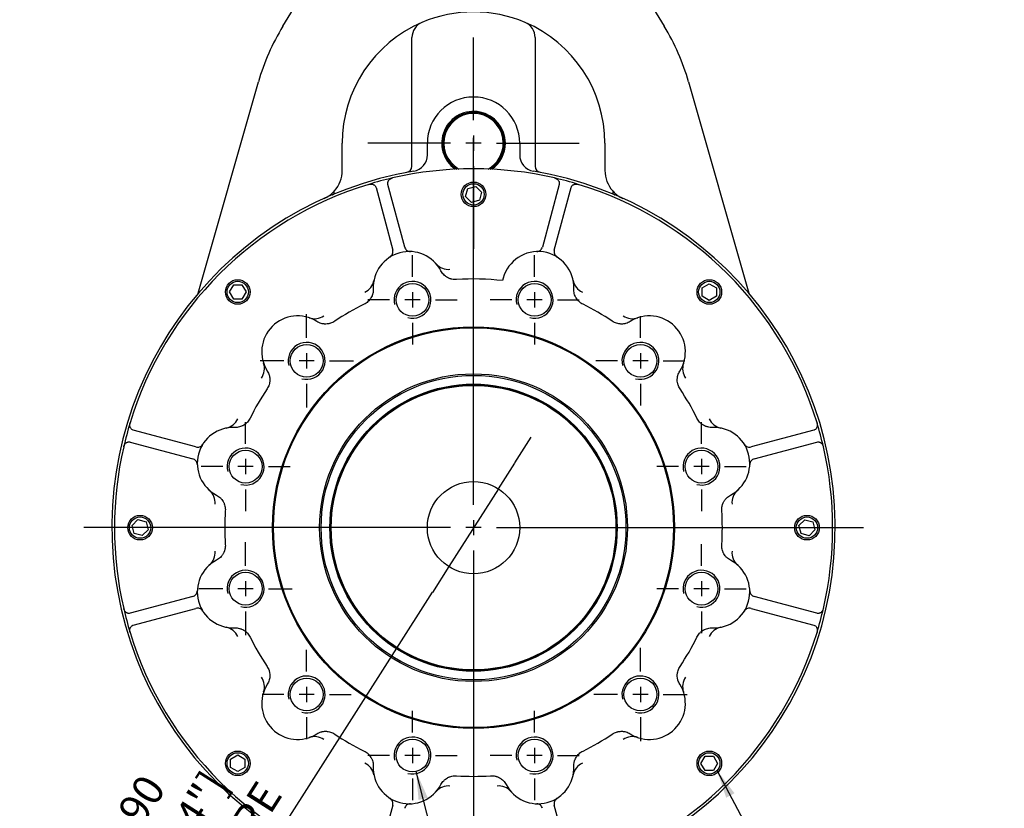
# Model space of a CAD drawing. Extents: x 0.3 to 11.4, y 0.3 to 7.9.
# Drawn here: x 3.7 to 5.8, y 4.9 to 6.6 of the extents above; entities that cross this region are included whole.
import ezdxf
from ezdxf.lldxf.tags import DXFTag

# ---------------------------------------------------------------- set-up
doc = ezdxf.new("R2010")
doc.units = 0
doc.header["$MEASUREMENT"] = 0
doc.layers.get('0').update_dxf_attribs({"linetype": 'CONTINUOUS'})
doc.layers.get('Defpoints').update_dxf_attribs({"linetype": 'CONTINUOUS'})
for name, color, linetype in [('CENTER_LINE', 3, 'CONTINUOUS'), ('DEFAULT', 7, 'CONTINUOUS'), ('VISIBLE', 7, 'CONTINUOUS')]:
    doc.layers.add(name, color=color, linetype=linetype)
doc.styles.add('SEACAD_ARIALN_TTF', font='ARIALN.TTF')
tags = doc.linetypes.add('CENTER', pattern=[2, 1.25, -0.25, 0.25, -0.25]).pattern_tags.tags
tags[10:11] = [DXFTag(74, 4), DXFTag(75, 0), DXFTag(340, '0'), DXFTag(46, 0.0), DXFTag(50, 0.0), DXFTag(44, 0.0), DXFTag(45, 0.0)]
tags[8:9] = [DXFTag(74, 4), DXFTag(75, 0), DXFTag(340, '0'), DXFTag(46, 0.0), DXFTag(50, 0.0), DXFTag(44, 0.0), DXFTag(45, 0.0)]
tags[6:7] = [DXFTag(74, 4), DXFTag(75, 0), DXFTag(340, '0'), DXFTag(46, 0.0), DXFTag(50, 0.0), DXFTag(44, 0.0), DXFTag(45, 0.0)]
tags[4:5] = [DXFTag(74, 4), DXFTag(75, 0), DXFTag(340, '0'), DXFTag(46, 0.0), DXFTag(50, 0.0), DXFTag(44, 0.0), DXFTag(45, 0.0)]
doc.dimstyles.new('BSI', dxfattribs={"dimtxt": 0.065, "dimasz": 0.065, "dimexe": 0.0325, "dimexo": 0.0325, "dimgap": 0.0325, "dimtad": 1, "dimdec": 0, "dimlfac": 457.657658, "dimzin": 0, "dimtxsty": 'SEACAD_ARIALN_TTF', "dimblk1": '_SE_FILLED', "dimblk2": '_SE_FILLED', "dimsah": 1, "dimcen": 0.0325, "dimazin": 3, "dimtfac": 1, "dimtdec": 0, "dimtofl": 0, "dimtmove": 0, "dimatfit": 3, "dimtolj": 1, "dimtzin": 0})

# ---------------------------------------------------------------- blocks, each defined once
blk = doc.blocks.new('SEANNOT_GROUP2')
at = {"layer": 'CENTER_LINE', "linetype": 'CENTER'}
for p, q in [((4.3027, 5.8728), (4.3027, 5.9234)), ((4.3027, 5.8403), (4.3027, 5.8078)), ((4.254, 5.824), (4.2034, 5.824)), ((4.319, 5.824), (4.2865, 5.824)), ((4.3515, 5.824), (4.4021, 5.824)), ((4.3027, 5.7753), (4.3027, 5.7247))]:
    blk.add_line(p, q, dxfattribs=at)
blk = doc.blocks.new('SEANNOT_GROUP3')
at = {"layer": 'CENTER_LINE', "linetype": 'CENTER'}
for p, q in [((4.1727, 5.6475), (4.1727, 5.6937)), ((4.1239, 5.5987), (4.0777, 5.5987)), ((4.1889, 5.5987), (4.1564, 5.5987)), ((4.1727, 5.615), (4.1727, 5.5825)), ((4.2214, 5.5987), (4.2676, 5.5987)), ((4.1727, 5.55), (4.1727, 5.5038))]:
    blk.add_line(p, q, dxfattribs=at)
blk = doc.blocks.new('SEANNOT_GROUP4')
at = {"layer": 'CENTER_LINE', "linetype": 'CENTER'}
for p, q in [((4.1727, 5.3874), (4.1727, 5.4379)), ((4.1727, 5.3549), (4.1727, 5.3224)), ((4.1239, 5.3386), (4.0733, 5.3386)), ((4.1889, 5.3386), (4.1564, 5.3386)), ((4.2214, 5.3386), (4.272, 5.3386)), ((4.1727, 5.2899), (4.1727, 5.2393))]:
    blk.add_line(p, q, dxfattribs=at)
blk = doc.blocks.new('SEANNOT_GROUP5')
at = {"layer": 'CENTER_LINE', "linetype": 'CENTER'}
for p, q in [((4.3027, 5.1621), (4.3027, 5.2083)), ((4.3027, 5.1296), (4.3027, 5.0971)), ((4.254, 5.1133), (4.2078, 5.1133)), ((4.319, 5.1133), (4.2865, 5.1133)), ((4.3515, 5.1133), (4.3977, 5.1133)), ((4.3027, 5.0646), (4.3027, 5.0184))]:
    blk.add_line(p, q, dxfattribs=at)
blk = doc.blocks.new('SEANNOT_GROUP6')
at = {"layer": 'CENTER_LINE', "linetype": 'CENTER'}
for p, q in [((4.528, 5.032), (4.528, 5.0782)), ((4.528, 4.9995), (4.528, 4.967)), ((4.4793, 4.9832), (4.4331, 4.9832)), ((4.5443, 4.9832), (4.5118, 4.9832)), ((4.5768, 4.9832), (4.623, 4.9832)), ((4.528, 4.9345), (4.528, 4.8883))]:
    blk.add_line(p, q, dxfattribs=at)
blk = doc.blocks.new('SEANNOT_GROUP7')
at = {"layer": 'CENTER_LINE', "linetype": 'CENTER'}
for p, q in [((4.7882, 5.032), (4.7882, 5.0782)), ((4.7882, 4.9995), (4.7882, 4.967)), ((4.7394, 4.9832), (4.6932, 4.9832)), ((4.8044, 4.9832), (4.7719, 4.9832)), ((4.8369, 4.9832), (4.8831, 4.9832)), ((4.7882, 4.9345), (4.7882, 4.8883))]:
    blk.add_line(p, q, dxfattribs=at)
blk = doc.blocks.new('SEANNOT_GROUP8')
at = {"layer": 'CENTER_LINE', "linetype": 'CENTER'}
for p, q in [((4.6581, 5.5174), (4.6581, 6.2989)), ((4.6581, 5.4849), (4.6581, 5.4524)), ((4.6093, 5.4687), (3.8279, 5.4687)), ((4.6743, 5.4687), (4.6418, 5.4687)), ((4.7068, 5.4687), (5.4883, 5.4687)), ((4.6581, 5.4199), (4.6581, 4.6384))]:
    blk.add_line(p, q, dxfattribs=at)
blk = doc.blocks.new('SEANNOT_GROUP9')
at = {"layer": 'CENTER_LINE', "linetype": 'CENTER'}
for p, q in [((5.0135, 5.1621), (5.0135, 5.2126)), ((5.0135, 5.1296), (5.0135, 5.0971)), ((4.9647, 5.1133), (4.9141, 5.1133)), ((5.0297, 5.1133), (4.9972, 5.1133)), ((5.0622, 5.1133), (5.1128, 5.1133)), ((5.0135, 5.0646), (5.0135, 5.014))]:
    blk.add_line(p, q, dxfattribs=at)
blk = doc.blocks.new('SEANNOT_GROUP10')
at = {"layer": 'CENTER_LINE', "linetype": 'CENTER'}
for p, q in [((5.1435, 5.3874), (5.1435, 5.4336)), ((5.1435, 5.3549), (5.1435, 5.3224)), ((5.0948, 5.3386), (5.0486, 5.3386)), ((5.1598, 5.3386), (5.1273, 5.3386)), ((5.1923, 5.3386), (5.2385, 5.3386)), ((5.1435, 5.2899), (5.1435, 5.2436))]:
    blk.add_line(p, q, dxfattribs=at)
blk = doc.blocks.new('SEANNOT_GROUP11')
at = {"layer": 'CENTER_LINE', "linetype": 'CENTER'}
for p, q in [((5.1435, 5.6475), (5.1435, 5.6937)), ((5.0948, 5.5987), (5.0486, 5.5987)), ((5.1598, 5.5987), (5.1273, 5.5987)), ((5.1435, 5.615), (5.1435, 5.5825)), ((5.1923, 5.5987), (5.2385, 5.5987)), ((5.1435, 5.55), (5.1435, 5.5038))]:
    blk.add_line(p, q, dxfattribs=at)
blk = doc.blocks.new('SEANNOT_GROUP12')
at = {"layer": 'CENTER_LINE', "linetype": 'CENTER'}
for p, q in [((5.0135, 5.8728), (5.0135, 5.919)), ((5.0135, 5.8403), (5.0135, 5.8078)), ((4.9647, 5.824), (4.9185, 5.824)), ((5.0297, 5.824), (4.9972, 5.824)), ((5.0622, 5.824), (5.1084, 5.824)), ((5.0135, 5.7753), (5.0135, 5.7291))]:
    blk.add_line(p, q, dxfattribs=at)
blk = doc.blocks.new('SEANNOT_GROUP13')
at = {"layer": 'CENTER_LINE', "linetype": 'CENTER'}
for p, q in [((4.7882, 6.0029), (4.7882, 6.0491)), ((4.7882, 5.9704), (4.7882, 5.9379)), ((4.7394, 5.9541), (4.6932, 5.9541)), ((4.8044, 5.9541), (4.7719, 5.9541)), ((4.8369, 5.9541), (4.8831, 5.9541)), ((4.7882, 5.9054), (4.7882, 5.8591))]:
    blk.add_line(p, q, dxfattribs=at)
blk = doc.blocks.new('SEANNOT_GROUP14')
at = {"layer": 'CENTER_LINE', "linetype": 'CENTER'}
for p, q in [((4.528, 6.0029), (4.528, 6.0491)), ((4.528, 5.9704), (4.528, 5.9379)), ((4.4793, 5.9541), (4.4331, 5.9541)), ((4.5443, 5.9541), (4.5118, 5.9541)), ((4.5768, 5.9541), (4.623, 5.9541)), ((4.528, 5.9054), (4.528, 5.8591))]:
    blk.add_line(p, q, dxfattribs=at)
blk = doc.blocks.new('SEANNOT_GROUP28')
at = {"layer": 'CENTER_LINE', "linetype": 'CENTER'}
for p, q in [((4.6581, 6.3366), (4.6581, 6.5131)), ((4.6581, 6.3041), (4.6581, 6.2716)), ((4.6093, 6.2878), (4.4329, 6.2878)), ((4.6743, 6.2878), (4.6418, 6.2878)), ((4.7068, 6.2878), (4.8833, 6.2878)), ((4.6581, 6.2391), (4.6581, 6.0626))]:
    blk.add_line(p, q, dxfattribs=at)
blk = doc.blocks.new('SEANNOT_GROUP33')
at = {"layer": 'DEFAULT', "linetype": 'CONTINUOUS'}
blk.add_hatch(color=7, dxfattribs=at).paths.add_polyline_path([(5.2139, 4.9028), (5.177, 4.9511), (5.1962, 4.8934)])
at = {"layer": 'DEFAULT', "color": 7, "linetype": 'CONTINUOUS'}
blk.add_line((5.316, 4.6886), (5.406, 4.6886), dxfattribs=at)
blk.add_lwpolyline([(5.316, 4.6886), (5.177, 4.9511)], dxfattribs=at)
at = {"layer": 'DEFAULT', "color": 7, "linetype": 'CONTINUOUS', "style": 'SEACAD_ARIALN_TTF'}
for s, p in [('MOUNTING HOLES', (5.427, 4.6586)), ('CAN BE POSITIONED', (5.427, 4.5686)), ('ON CRS BY REMOVING', (5.427, 4.4786)), ('8 BOLTS INDICATED', (5.427, 4.3886)), ('AND REPOSITIONING', (5.427, 4.2986))]:
    blk.add_text(s, height=0.06, dxfattribs=at).set_placement(p)
blk = doc.blocks.new('SEANNOT_GROUP34')
at = {"layer": 'DEFAULT', "linetype": 'CONTINUOUS'}
blk.add_hatch(color=7, dxfattribs=at).paths.add_polyline_path([(4.5604, 4.8935), (4.5358, 4.9492), (4.541, 4.8885)])
at = {"layer": 'DEFAULT', "color": 7, "linetype": 'CONTINUOUS'}
blk.add_line((4.7605, 4.0728), (4.8581, 4.0728), dxfattribs=at)
blk.add_lwpolyline([(4.7605, 4.0728), (4.5358, 4.9492)], dxfattribs=at)
at = {"layer": 'DEFAULT', "color": 7, "linetype": 'CONTINUOUS', "style": 'SEACAD_ARIALN_TTF'}
for s, p in [('SEE TABLE FOR', (5.0441, 4.0428)), ('BASEPLATE DETAILS', (4.8791, 3.9528))]:
    blk.add_text(s, height=0.06, dxfattribs=at).set_placement(p)
blk = doc.blocks.new('_SE_FILLED')
at = {"color": 0}
blk.add_line((0, 0), (-1, 0), dxfattribs=at)
blk.add_solid([(0, 0), (-1, -0.1665), (-1, 0.1665), (0, 0)], dxfattribs=at)
blk = doc.blocks.new('DMBLK14')
at = {"layer": 'DEFAULT', "color": 0, "linetype": 'CONTINUOUS'}
for p, q in [((4.7458, 5.6065), (4.7807, 5.6613)), ((4.7109, 5.5516), (4.6053, 5.3857)), ((4.0264, 4.4763), (4.5704, 5.3309))]:
    blk.add_line(p, q, dxfattribs=at)
at = {"layer": 'Defpoints', "color": 0, "linetype": 'CONTINUOUS'}
for p in [(4.7109, 5.5516), (4.6053, 5.3857)]:
    blk.add_point(p, dxfattribs=at)
at = {"layer": 'DEFAULT', "color": 0, "linetype": 'CONTINUOUS', "xscale": 0.065, "yscale": 0.065, "zscale": 0.065}
for p, rotation in [((4.7109, 5.5516), 237.5186572371219), ((4.6053, 5.3857), 57.51865723712185)]:
    blk.add_blockref('_SE_FILLED', p, dxfattribs=dict(at, rotation=rotation))
at = {"layer": 'DEFAULT', "color": 0, "linetype": 'CONTINUOUS', "insert": (4.0081, 4.777), "char_height": 0.065, "attachment_point": 5, "rotation": 57.5187, "style": 'SEACAD_ARIALN_TTF'}
blk.add_mtext('\\A1;\\A1;  ∅90\\P [∅3.54"]\\PCAST BORE', dxfattribs=at)

msp = doc.modelspace()

# ---------------------------------------------------------------- linework, layer by layer
at = {"layer": 'VISIBLE', "color": 7, "linetype": 'CONTINUOUS'}
for p, q in [((4.252087, 6.536951), (4.481166, 6.910322)), ((4.835029, 6.910322), (5.064108, 6.536951)), ((4.526995, 6.238622), (4.526995, 6.512894)), ((4.7892, 6.512894), (4.7892, 6.238622)), ((4.071715, 5.968078), (4.199985, 6.41835)), ((5.11621, 6.41835), (5.24448, 5.968078)), ((4.378412, 6.229816), (4.378412, 6.287846)), ((4.559771, 6.262753), (4.559771, 6.287846)), ((4.756424, 6.287846), (4.756424, 6.262753)), ((4.937783, 6.287846), (4.937783, 6.229816)), ((4.450375, 6.19325), (4.486122, 6.059843)), ((4.511449, 6.066629), (4.475702, 6.200037)), ((4.641146, 6.174133), (4.645717, 6.191192)), ((4.645717, 6.191192), (4.662777, 6.195764)), ((4.662777, 6.195764), (4.675266, 6.183275)), ((4.840493, 6.200037), (4.804746, 6.066629)), ((4.830073, 6.059843), (4.86582, 6.19325)), ((4.653635, 6.161644), (4.641146, 6.174133)), ((4.670694, 6.166215), (4.653635, 6.161644)), ((4.675266, 6.183275), (4.670694, 6.166215)), ((4.721368, 6.000285), (4.719932, 5.994926)), ((4.138446, 5.970818), (4.147277, 5.986113)), ((4.147277, 5.986113), (4.164938, 5.986113)), ((4.164938, 5.986113), (4.173769, 5.970818)), ((5.144945, 5.979495), (5.160241, 5.988326)), ((5.144945, 5.961834), (5.144945, 5.979495)), ((5.160241, 5.988326), (5.175536, 5.979495)), ((5.175536, 5.979495), (5.175536, 5.961834)), ((4.147277, 5.955523), (4.138446, 5.970818)), ((4.164938, 5.955523), (4.147277, 5.955523)), ((4.173769, 5.970818), (4.164938, 5.955523)), ((5.160241, 5.953003), (5.144945, 5.961834)), ((5.175536, 5.961834), (5.160241, 5.953003)), ((4.066929, 5.64065), (3.933522, 5.676397)), ((5.382673, 5.676397), (5.249266, 5.64065)), ((3.926735, 5.65107), (4.060143, 5.615323)), ((5.256052, 5.615323), (5.38946, 5.65107)), ((3.931008, 5.473354), (3.943497, 5.485843)), ((3.93558, 5.456294), (3.931008, 5.473354)), ((3.943497, 5.485843), (3.960557, 5.481272)), ((3.960557, 5.481272), (3.965128, 5.464212)), ((5.351067, 5.473137), (5.363556, 5.485626)), ((5.355638, 5.456078), (5.351067, 5.473137)), ((5.363556, 5.485626), (5.380615, 5.481055)), ((5.380615, 5.481055), (5.385186, 5.463995)), ((3.952639, 5.451723), (3.93558, 5.456294)), ((3.965128, 5.464212), (3.952639, 5.451723)), ((5.372698, 5.451506), (5.355638, 5.456078)), ((5.385186, 5.463995), (5.372698, 5.451506)), ((4.060143, 5.322026), (3.926735, 5.286279)), ((5.38946, 5.286279), (5.256052, 5.322026)), ((3.933522, 5.260952), (4.066929, 5.296699)), ((5.249266, 5.296699), (5.382673, 5.260952)), ((4.140659, 4.975515), (4.155954, 4.984346)), ((4.140659, 4.957854), (4.140659, 4.975515)), ((4.155954, 4.984346), (4.171249, 4.975515)), ((4.171249, 4.975515), (4.171249, 4.957854)), ((5.142426, 4.966531), (5.151257, 4.981827)), ((5.151257, 4.981827), (5.168918, 4.981827)), ((5.168918, 4.981827), (5.177749, 4.966531)), ((4.155954, 4.949023), (4.140659, 4.957854)), ((4.171249, 4.957854), (4.155954, 4.949023)), ((5.151257, 4.951236), (5.142426, 4.966531)), ((5.168918, 4.951236), (5.151257, 4.951236)), ((5.177749, 4.966531), (5.168918, 4.951236)), ((4.486122, 4.877506), (4.450375, 4.744099)), ((4.86582, 4.744099), (4.830073, 4.877506))]:
    msp.add_line(p, q, dxfattribs=at)
for centre, radius in [((4.658097, 6.178812), 0.02622), ((4.658097, 6.178812), 0.022724), ((4.155954, 5.970818), 0.02622), ((4.155954, 5.970818), 0.022724), ((4.528026, 5.954109), 0.034961), ((4.788169, 5.954109), 0.034961), ((5.160241, 5.970818), 0.02622), ((5.160241, 5.970818), 0.022724), ((4.658097, 5.468675), 0.427975), ((4.658097, 5.468675), 0.426083), ((4.658097, 5.468675), 0.425995), ((4.302735, 5.824037), 0.034961), ((5.01346, 5.824037), 0.034961), ((4.658097, 5.468675), 0.327756), ((4.658097, 5.468675), 0.324478), ((4.658097, 5.468675), 0.305906), ((4.658097, 5.468675), 0.305053), ((4.658097, 5.468675), 0.303161), ((4.172663, 5.598746), 0.034961), ((5.143532, 5.598746), 0.034961), ((4.658097, 5.468675), 0.098327), ((3.94796, 5.468675), 0.02622), ((5.368235, 5.468675), 0.02622), ((3.94796, 5.468675), 0.022724), ((5.368235, 5.468675), 0.022724), ((4.172663, 5.338603), 0.034961), ((5.143532, 5.338603), 0.034961), ((4.302735, 5.113312), 0.034961), ((5.01346, 5.113312), 0.034961), ((4.528026, 4.98324), 0.034961), ((4.788169, 4.98324), 0.034961), ((4.155954, 4.966531), 0.02622), ((5.160241, 4.966531), 0.02622), ((4.155954, 4.966531), 0.022724), ((5.160241, 4.966531), 0.022724)]:
    msp.add_circle(centre, radius, dxfattribs=at)
for centre, radius, start, end in [((4.658097, 6.287846), 0.279685, 66.867604, 113.132396), ((4.658097, 6.287846), 0.279685, 113.132396, 180), ((4.561956, 6.512894), 0.034961, 113.132396, 180), ((4.754239, 6.512894), 0.034961, 0, 66.867604), ((4.658097, 6.287846), 0.279685, 0, 66.867604), ((4.658097, 6.287846), 0.476339, 148.469042, 164.099203), ((4.658097, 6.287846), 0.476339, 15.900797, 31.530958), ((4.658097, 6.287846), 0.098327, 0, 180), ((4.658097, 6.287846), 0.067759, 0, 234.850264), ((4.658097, 6.287846), 0.065551, 0, 237.39946), ((4.658097, 6.287846), 0.063366, 0, 240.317622), ((4.658097, 6.287846), 0.063366, 299.682378, 0), ((4.658097, 6.287846), 0.065551, 302.60054, 0), ((4.658097, 6.287846), 0.067759, 305.149736, 0), ((4.52481, 6.262753), 0.034961, 279.528371, 0), ((4.791385, 6.262753), 0.034961, 180, 260.471629), ((4.658097, 5.468675), 0.770226, 99.528371, 80.471629), ((4.312861, 6.229816), 0.065551, 318.189685, 0), ((4.658097, 5.468675), 0.764764, 76.964812, 103.035188), ((4.513885, 6.238622), 0.01311, 280.608689, 0), ((4.80231, 6.238622), 0.01311, 180, 259.391311), ((5.003334, 6.229816), 0.065551, 180, 221.810315), ((4.658097, 5.468675), 0.764764, 103.035188, 106.964812), ((4.658097, 5.468675), 0.764764, 73.035188, 76.964812), ((4.658097, 5.468675), 0.764764, 106.964812, 163.035188), ((4.658097, 5.468675), 0.764764, 16.964812, 73.035188), ((4.314489, 6.227112), 0.062417, 294.062238, 318.153983), ((5.00309, 6.229326), 0.065005, 222.462782, 245.619238), ((4.524112, 6.070023), 0.01311, 195, 229.938988), ((4.792083, 6.070023), 0.01311, 310.061012, 345), ((4.520956, 5.980492), 0.076476, 27.657611, 182.342389), ((4.473458, 6.05645), 0.01311, 302.018647, 340.061012), ((4.473458, 6.05645), 0.01311, 340.061012, 15), ((4.524112, 6.070023), 0.01311, 229.938988, 267.981353), ((4.795238, 5.980492), 0.076476, 357.657611, 165), ((4.792083, 6.070023), 0.01311, 272.018647, 310.061012), ((4.842737, 6.05645), 0.01311, 165, 199.938988), ((4.842737, 6.05645), 0.01311, 199.938988, 237.981353), ((4.604704, 6.053951), 0.034923, 221.260419, 275.265857), ((4.658097, 5.468675), 0.529872, 83.298477, 93.899965), ((4.4117, 6.002236), 0.034923, 294.734152, 348.739571), ((4.528026, 5.954109), 0.039331, 255, 195), ((4.788169, 5.954109), 0.039331, 255, 195), ((4.904495, 6.002236), 0.034923, 191.260419, 245.265857), ((4.658097, 5.468675), 0.529872, 116.100035, 123.899965), ((4.658097, 5.468675), 0.529872, 56.100035, 63.899965), ((4.283421, 5.843351), 0.076476, 57.657611, 212.342389), ((4.319219, 5.948842), 0.034923, 251.260419, 305.265857), ((4.996976, 5.948842), 0.034923, 234.734152, 288.739571), ((5.032774, 5.843351), 0.076476, 327.657611, 122.342389), ((4.302735, 5.824037), 0.039331, 255, 195), ((5.01346, 5.824037), 0.039331, 255, 195), ((4.17793, 5.807553), 0.034923, 324.734152, 18.739571), ((5.138265, 5.807553), 0.034923, 161.260419, 215.265857), ((4.658097, 5.468675), 0.529872, 146.100035, 153.899965), ((4.658097, 5.468675), 0.529872, 26.100035, 33.899965), ((4.658097, 5.468675), 0.764764, 163.035188, 166.964812), ((4.124536, 5.715072), 0.034923, 281.260419, 335.265857), ((5.191659, 5.715072), 0.034923, 204.734152, 258.739571), ((4.658097, 5.468675), 0.764764, 13.035188, 16.964812), ((4.14628, 5.605816), 0.076476, 87.657611, 242.342389), ((5.169915, 5.605816), 0.076476, 297.657611, 92.342389), ((4.658097, 5.468675), 0.764764, 166.964812, 193.035188), ((4.070322, 5.653314), 0.01311, 255, 289.938988), ((4.070322, 5.653314), 0.01311, 289.938988, 327.981353), ((5.245873, 5.653314), 0.01311, 212.018647, 250.061012), ((5.245873, 5.653314), 0.01311, 250.061012, 285), ((4.658097, 5.468675), 0.764764, 346.964812, 13.035188), ((4.172663, 5.598746), 0.039331, 255, 195), ((5.143532, 5.598746), 0.039331, 255, 195), ((4.056749, 5.60266), 0.01311, 40.061012, 75), ((4.056749, 5.60266), 0.01311, 2.018647, 40.061012), ((5.259446, 5.60266), 0.01311, 139.938988, 177.981353), ((5.259446, 5.60266), 0.01311, 105, 139.938988), ((4.072821, 5.522068), 0.034923, 354.734152, 48.739571), ((5.243374, 5.522068), 0.034923, 131.260419, 185.265857), ((4.658097, 5.468675), 0.529872, 176.100035, 183.899965), ((4.658097, 5.468675), 0.529872, 356.100035, 3.899965), ((4.072821, 5.415281), 0.034923, 311.260419, 5.265857), ((5.243374, 5.415281), 0.034923, 174.734152, 228.739571), ((4.14628, 5.331534), 0.076476, 117.657611, 272.342389), ((5.169915, 5.331534), 0.076476, 267.657611, 62.342389), ((4.172663, 5.338603), 0.039331, 255, 195), ((5.143532, 5.338603), 0.039331, 255, 195), ((4.056749, 5.334689), 0.01311, 285, 319.938988), ((4.056749, 5.334689), 0.01311, 319.938988, 357.981353), ((5.259446, 5.334689), 0.01311, 182.018647, 220.061012), ((5.259446, 5.334689), 0.01311, 220.061012, 255), ((4.658097, 5.468675), 0.764764, 193.035188, 196.964812), ((4.070322, 5.284035), 0.01311, 70.061012, 105), ((4.070322, 5.284035), 0.01311, 32.018647, 70.061012), ((5.245873, 5.284035), 0.01311, 109.938988, 147.981353), ((5.245873, 5.284035), 0.01311, 75, 109.938988), ((4.658097, 5.468675), 0.764764, 343.035188, 346.964812), ((4.658097, 5.468675), 0.764764, 196.964812, 253.035188), ((4.124536, 5.222277), 0.034923, 24.734152, 78.739571), ((4.658097, 5.468675), 0.764764, 286.964812, 343.035188), ((5.191659, 5.222277), 0.034923, 101.260419, 155.265857), ((4.658097, 5.468675), 0.529872, 206.100035, 213.899965), ((4.658097, 5.468675), 0.529872, 326.100035, 333.899965), ((4.17793, 5.129796), 0.034923, 341.260419, 35.265857), ((4.302735, 5.113312), 0.039331, 255, 195), ((5.01346, 5.113312), 0.039331, 255, 195), ((5.138265, 5.129796), 0.034923, 144.734152, 198.739571), ((4.283421, 5.093998), 0.076476, 147.657611, 302.342389), ((5.032774, 5.093998), 0.076476, 237.657611, 32.342389), ((4.319219, 4.988507), 0.034923, 54.734152, 108.739571), ((4.658097, 5.468675), 0.529872, 236.100035, 243.899965), ((4.528026, 4.98324), 0.039331, 255, 195), ((4.788169, 4.98324), 0.039331, 255, 195), ((4.658097, 5.468675), 0.529872, 296.100035, 303.899965), ((4.996976, 4.988507), 0.034923, 71.260419, 125.265857), ((4.4117, 4.935113), 0.034923, 11.260419, 65.265857), ((4.520956, 4.956857), 0.076476, 177.657611, 332.342389), ((4.795238, 4.956857), 0.076476, 207.657611, 2.342389), ((4.904495, 4.935113), 0.034923, 114.734152, 168.739571), ((4.658097, 5.468675), 0.529872, 266.100035, 273.899965), ((4.604704, 4.883398), 0.034923, 84.734152, 138.739571), ((4.711491, 4.883398), 0.034923, 41.260419, 95.265857), ((4.473458, 4.880899), 0.01311, 19.938988, 57.981353), ((4.842737, 4.880899), 0.01311, 122.018647, 160.061012), ((4.473458, 4.880899), 0.01311, 345, 19.938988), ((4.524112, 4.867326), 0.01311, 130.061012, 165), ((4.524112, 4.867326), 0.01311, 92.018647, 130.061012), ((4.792083, 4.867326), 0.01311, 49.938988, 87.981353), ((4.792083, 4.867326), 0.01311, 15, 49.938988), ((4.842737, 4.880899), 0.01311, 160.061012, 195)]:
    msp.add_arc(centre, radius, start, end, dxfattribs=at)
for points, knots in [([(4.475702, 6.200037), (4.475371, 6.201271), (4.475296, 6.202546), (4.475595, 6.204521), (4.475766, 6.205187), (4.476252, 6.206501), (4.476568, 6.207154), (4.477169, 6.208124), (4.477391, 6.208447), (4.477874, 6.209077), (4.478135, 6.209385), (4.4787, 6.209987), (4.479003, 6.210281), (4.479656, 6.210853), (4.480007, 6.211132), (4.481111, 6.21192), (4.48192, 6.212389), (4.483698, 6.213191), (4.48463, 6.213506), (4.485605, 6.213732)], [0, 0, 0, 0, 0.25, 0.25, 0.375, 0.375, 0.5, 0.5, 0.5625, 0.5625, 0.625, 0.625, 0.6875, 0.6875, 0.75, 0.75, 0.875, 0.875, 1, 1, 1, 1]), ([(4.83059, 6.213732), (4.831565, 6.213506), (4.832492, 6.213192), (4.833816, 6.212597), (4.834247, 6.212376), (4.835061, 6.211909), (4.835447, 6.21166), (4.836549, 6.210874), (4.83721, 6.210291), (4.838339, 6.209088), (4.838818, 6.20846), (4.839625, 6.207159), (4.839941, 6.206505), (4.840427, 6.205193), (4.840597, 6.204534), (4.840798, 6.203214), (4.840829, 6.202561), (4.840758, 6.201283), (4.840658, 6.200654), (4.840493, 6.200037)], [0, 0, 0, 0, 0.125, 0.125, 0.1875, 0.1875, 0.25, 0.25, 0.375, 0.375, 0.5, 0.5, 0.625, 0.625, 0.75, 0.75, 0.875, 0.875, 1, 1, 1, 1]), ([(4.361601, 6.181859), (4.361541, 6.182437), (4.361485, 6.182957), (4.3614, 6.183885), (4.361373, 6.184296), (4.361368, 6.184999), (4.36139, 6.185293), (4.361474, 6.185657), (4.36151, 6.185765), (4.361578, 6.18591), (4.361603, 6.185955), (4.361658, 6.18604), (4.361688, 6.186079), (4.36172, 6.186115)], [0, 0, 0, 0, 0.25, 0.25, 0.5, 0.5, 0.75, 0.75, 0.875, 0.875, 0.9375, 0.9375, 1, 1, 1, 1]), ([(4.434951, 6.200159), (4.435909, 6.200451), (4.436869, 6.200643), (4.438313, 6.200789), (4.438796, 6.200814), (4.439735, 6.200816), (4.440194, 6.200794), (4.441542, 6.200664), (4.442405, 6.20049), (4.443985, 6.200012), (4.444713, 6.199707), (4.446062, 6.198984), (4.446663, 6.198576), (4.44774, 6.197683), (4.448216, 6.197198), (4.449052, 6.196154), (4.449404, 6.195605), (4.449982, 6.194462), (4.45021, 6.193868), (4.450375, 6.19325)], [0, 0, 0, 0, 0.125, 0.125, 0.1875, 0.1875, 0.25, 0.25, 0.375, 0.375, 0.5, 0.5, 0.625, 0.625, 0.75, 0.75, 0.875, 0.875, 1, 1, 1, 1]), ([(4.86582, 6.19325), (4.866151, 6.194485), (4.866723, 6.195626), (4.867969, 6.197187), (4.86845, 6.197679), (4.869528, 6.198574), (4.870128, 6.198981), (4.871134, 6.199521), (4.871488, 6.19969), (4.872221, 6.199993), (4.872601, 6.20013), (4.873391, 6.200369), (4.8738, 6.200472), (4.874651, 6.20064), (4.875095, 6.200706), (4.876446, 6.200837), (4.877381, 6.200839), (4.879322, 6.200644), (4.880286, 6.200451), (4.881244, 6.200159)], [0, 0, 0, 0, 0.25, 0.25, 0.375, 0.375, 0.5, 0.5, 0.5625, 0.5625, 0.625, 0.625, 0.6875, 0.6875, 0.75, 0.75, 0.875, 0.875, 1, 1, 1, 1]), ([(4.954475, 6.186115), (4.954507, 6.186079), (4.954537, 6.18604), (4.954592, 6.185955), (4.954617, 6.18591), (4.954685, 6.185765), (4.954721, 6.185657), (4.954805, 6.185293), (4.954827, 6.184999), (4.954822, 6.184296), (4.954795, 6.183885), (4.95471, 6.182957), (4.954654, 6.182437), (4.954593, 6.181859)], [0, 0, 0, 0, 0.0625, 0.0625, 0.125, 0.125, 0.25, 0.25, 0.5, 0.5, 0.75, 0.75, 1, 1, 1, 1]), ([(4.357144, 6.177671), (4.357753, 6.177929), (4.358327, 6.178208), (4.359395, 6.178829), (4.35989, 6.179174), (4.360722, 6.179908), (4.361068, 6.180308), (4.361525, 6.181105), (4.361638, 6.18151), (4.361601, 6.181859)], [0, 0, 0, 0, 0.25, 0.25, 0.5, 0.5, 0.75, 0.75, 1, 1, 1, 1]), ([(4.954593, 6.181859), (4.954575, 6.181684), (4.954593, 6.181499), (4.954695, 6.181114), (4.954781, 6.180913), (4.95501, 6.180511), (4.955152, 6.180312), (4.955484, 6.179922), (4.955676, 6.179729), (4.956302, 6.179176), (4.956785, 6.178838), (4.957863, 6.17821), (4.958442, 6.177929), (4.959051, 6.177671)], [0, 0, 0, 0, 0.125, 0.125, 0.25, 0.25, 0.375, 0.375, 0.5, 0.5, 0.75, 0.75, 1, 1, 1, 1]), ([(4.622058, 5.99732), (4.618667, 5.997088), (4.615324, 5.997347), (4.611207, 5.998271), (4.610383, 5.998487), (4.608762, 5.998977), (4.607965, 5.99925), (4.605611, 6.000151), (4.604093, 6.000861), (4.601893, 6.00209), (4.601173, 6.002527), (4.599758, 6.003458), (4.599064, 6.003951), (4.597055, 6.005492), (4.595801, 6.006607), (4.593461, 6.009008), (4.592375, 6.010294), (4.590378, 6.013044), (4.589484, 6.014485), (4.588694, 6.015991)], [0, 0, 0, 0, 0.25, 0.25, 0.3125, 0.3125, 0.375, 0.375, 0.5, 0.5, 0.5625, 0.5625, 0.625, 0.625, 0.75, 0.75, 0.875, 0.875, 1, 1, 1, 1]), ([(4.444544, 5.977366), (4.444683, 5.973969), (4.444334, 5.970635), (4.443301, 5.966544), (4.443062, 5.965726), (4.44253, 5.964119), (4.442236, 5.963329), (4.441272, 5.961), (4.440522, 5.959501), (4.439235, 5.957335), (4.438779, 5.956626), (4.437811, 5.955237), (4.437299, 5.954556), (4.435705, 5.952589), (4.434557, 5.951365), (4.432095, 5.949091), (4.43078, 5.94804), (4.427977, 5.946117), (4.426512, 5.945262), (4.424986, 5.944514)], [0, 0, 0, 0, 0.25, 0.25, 0.3125, 0.3125, 0.375, 0.375, 0.5, 0.5, 0.5625, 0.5625, 0.625, 0.625, 0.75, 0.75, 0.875, 0.875, 1, 1, 1, 1]), ([(4.891209, 5.944514), (4.888156, 5.94601), (4.885391, 5.947905), (4.882287, 5.950764), (4.881682, 5.951363), (4.880523, 5.952598), (4.879969, 5.953233), (4.878381, 5.95519), (4.877422, 5.956564), (4.876131, 5.958728), (4.875725, 5.959467), (4.874965, 5.96098), (4.874611, 5.961755), (4.873642, 5.964094), (4.873113, 5.965686), (4.872288, 5.968935), (4.87199, 5.970592), (4.871635, 5.973973), (4.871581, 5.975668), (4.871651, 5.977366)], [0, 0, 0, 0, 0.25, 0.25, 0.3125, 0.3125, 0.375, 0.375, 0.5, 0.5, 0.5625, 0.5625, 0.625, 0.625, 0.75, 0.75, 0.875, 0.875, 1, 1, 1, 1]), ([(4.362564, 5.908475), (4.359742, 5.906579), (4.356718, 5.905132), (4.352691, 5.903873), (4.351869, 5.903649), (4.35022, 5.903262), (4.349393, 5.9031), (4.346905, 5.902703), (4.345235, 5.902559), (4.342715, 5.902524), (4.341873, 5.902542), (4.340182, 5.90264), (4.339334, 5.902721), (4.336824, 5.903051), (4.335181, 5.90339), (4.331954, 5.904299), (4.33037, 5.90487), (4.327266, 5.906253), (4.325771, 5.907054), (4.324335, 5.907963)], [0, 0, 0, 0, 0.25, 0.25, 0.3125, 0.3125, 0.375, 0.375, 0.5, 0.5, 0.5625, 0.5625, 0.625, 0.625, 0.75, 0.75, 0.875, 0.875, 1, 1, 1, 1]), ([(4.99186, 5.907963), (4.988988, 5.906144), (4.985926, 5.904779), (4.981867, 5.903629), (4.981039, 5.903426), (4.979381, 5.903084), (4.97855, 5.902943), (4.976051, 5.902613), (4.974378, 5.902514), (4.971859, 5.902545), (4.971017, 5.902586), (4.96933, 5.902729), (4.968484, 5.902832), (4.965983, 5.903229), (4.96435, 5.903612), (4.961148, 5.904607), (4.959581, 5.90522), (4.956515, 5.906686), (4.955042, 5.907527), (4.953631, 5.908475)], [0, 0, 0, 0, 0.25, 0.25, 0.3125, 0.3125, 0.375, 0.375, 0.5, 0.5, 0.5625, 0.5625, 0.625, 0.625, 0.75, 0.75, 0.875, 0.875, 1, 1, 1, 1]), ([(4.218809, 5.802438), (4.220628, 5.799565), (4.221993, 5.796503), (4.223143, 5.792444), (4.223346, 5.791616), (4.223688, 5.789958), (4.223829, 5.789127), (4.224159, 5.786628), (4.224258, 5.784955), (4.224227, 5.782436), (4.224186, 5.781594), (4.224043, 5.779907), (4.22394, 5.779061), (4.223543, 5.77656), (4.22316, 5.774927), (4.222165, 5.771726), (4.221552, 5.770158), (4.220086, 5.767092), (4.219245, 5.765619), (4.218297, 5.764208)], [0, 0, 0, 0, 0.25, 0.25, 0.3125, 0.3125, 0.375, 0.375, 0.5, 0.5, 0.5625, 0.5625, 0.625, 0.625, 0.75, 0.75, 0.875, 0.875, 1, 1, 1, 1]), ([(5.097898, 5.764208), (5.096002, 5.76703), (5.094555, 5.770054), (5.093296, 5.774081), (5.093072, 5.774903), (5.092685, 5.776552), (5.092523, 5.777379), (5.092126, 5.779867), (5.091982, 5.781537), (5.091947, 5.784057), (5.091965, 5.784899), (5.092063, 5.78659), (5.092144, 5.787438), (5.092474, 5.789948), (5.092813, 5.791591), (5.093722, 5.794818), (5.094293, 5.796402), (5.095676, 5.799506), (5.096477, 5.801001), (5.097386, 5.802438)], [0, 0, 0, 0, 0.25, 0.25, 0.3125, 0.3125, 0.375, 0.375, 0.5, 0.5, 0.5625, 0.5625, 0.625, 0.625, 0.75, 0.75, 0.875, 0.875, 1, 1, 1, 1]), ([(3.933522, 5.676397), (3.932287, 5.676728), (3.931146, 5.6773), (3.929585, 5.678546), (3.929093, 5.679027), (3.928198, 5.680105), (3.927791, 5.680705), (3.927251, 5.681711), (3.927082, 5.682065), (3.926779, 5.682798), (3.926642, 5.683178), (3.926403, 5.683968), (3.9263, 5.684377), (3.926132, 5.685228), (3.926066, 5.685672), (3.925935, 5.687023), (3.925933, 5.687958), (3.926128, 5.689899), (3.926321, 5.690863), (3.926613, 5.691821)], [0, 0, 0, 0, 0.25, 0.25, 0.375, 0.375, 0.5, 0.5, 0.5625, 0.5625, 0.625, 0.625, 0.6875, 0.6875, 0.75, 0.75, 0.875, 0.875, 1, 1, 1, 1]), ([(4.182258, 5.701786), (4.180762, 5.698733), (4.178867, 5.695968), (4.176008, 5.692864), (4.175409, 5.692259), (4.174174, 5.6911), (4.173539, 5.690546), (4.171582, 5.688958), (4.170208, 5.687999), (4.168044, 5.686708), (4.167305, 5.686302), (4.165792, 5.685542), (4.165017, 5.685188), (4.162678, 5.684219), (4.161086, 5.683691), (4.157837, 5.682865), (4.15618, 5.682567), (4.152799, 5.682212), (4.151104, 5.682159), (4.149406, 5.682228)], [0, 0, 0, 0, 0.25, 0.25, 0.3125, 0.3125, 0.375, 0.375, 0.5, 0.5, 0.5625, 0.5625, 0.625, 0.625, 0.75, 0.75, 0.875, 0.875, 1, 1, 1, 1]), ([(5.166789, 5.682228), (5.163392, 5.682089), (5.160058, 5.682438), (5.155967, 5.683471), (5.155149, 5.68371), (5.153542, 5.684242), (5.152752, 5.684536), (5.150423, 5.6855), (5.148924, 5.68625), (5.146758, 5.687537), (5.146049, 5.687993), (5.14466, 5.688961), (5.143979, 5.689473), (5.142012, 5.691067), (5.140788, 5.692215), (5.138514, 5.694677), (5.137462, 5.695992), (5.13554, 5.698795), (5.134685, 5.70026), (5.133937, 5.701786)], [0, 0, 0, 0, 0.25, 0.25, 0.3125, 0.3125, 0.375, 0.375, 0.5, 0.5, 0.5625, 0.5625, 0.625, 0.625, 0.75, 0.75, 0.875, 0.875, 1, 1, 1, 1]), ([(5.389582, 5.691821), (5.389874, 5.690863), (5.390066, 5.689903), (5.390212, 5.688459), (5.390237, 5.687976), (5.390239, 5.687037), (5.390217, 5.686578), (5.390087, 5.68523), (5.389912, 5.684367), (5.389435, 5.682788), (5.38913, 5.682059), (5.388407, 5.68071), (5.387999, 5.680109), (5.387106, 5.679032), (5.38662, 5.678556), (5.385577, 5.67772), (5.385028, 5.677368), (5.383885, 5.67679), (5.383291, 5.676562), (5.382673, 5.676397)], [0, 0, 0, 0, 0.125, 0.125, 0.1875, 0.1875, 0.25, 0.25, 0.375, 0.375, 0.5, 0.5, 0.625, 0.625, 0.75, 0.75, 0.875, 0.875, 1, 1, 1, 1]), ([(3.91304, 5.641167), (3.913266, 5.642142), (3.91358, 5.643069), (3.914175, 5.644393), (3.914396, 5.644824), (3.914863, 5.645638), (3.915112, 5.646024), (3.915898, 5.647126), (3.916481, 5.647787), (3.917684, 5.648916), (3.918312, 5.649395), (3.919613, 5.650202), (3.920267, 5.650518), (3.921579, 5.651004), (3.922238, 5.651174), (3.923558, 5.651375), (3.924211, 5.651406), (3.925489, 5.651335), (3.926118, 5.651235), (3.926735, 5.65107)], [0, 0, 0, 0, 0.125, 0.125, 0.1875, 0.1875, 0.25, 0.25, 0.375, 0.375, 0.5, 0.5, 0.625, 0.625, 0.75, 0.75, 0.875, 0.875, 1, 1, 1, 1]), ([(5.38946, 5.65107), (5.390694, 5.651401), (5.391969, 5.651476), (5.393944, 5.651177), (5.39461, 5.651006), (5.395924, 5.65052), (5.396577, 5.650204), (5.397547, 5.649603), (5.39787, 5.649381), (5.3985, 5.648898), (5.398808, 5.648637), (5.39941, 5.648072), (5.399704, 5.647769), (5.400275, 5.647116), (5.400554, 5.646765), (5.401343, 5.645661), (5.401812, 5.644852), (5.402614, 5.643074), (5.402929, 5.642142), (5.403155, 5.641167)], [0, 0, 0, 0, 0.25, 0.25, 0.375, 0.375, 0.5, 0.5, 0.5625, 0.5625, 0.625, 0.625, 0.6875, 0.6875, 0.75, 0.75, 0.875, 0.875, 1, 1, 1, 1]), ([(4.110781, 5.538078), (4.113792, 5.536499), (4.116505, 5.53453), (4.119532, 5.53159), (4.120121, 5.530975), (4.121246, 5.529709), (4.121783, 5.52906), (4.123319, 5.527061), (4.124241, 5.525662), (4.125474, 5.523464), (4.125859, 5.522715), (4.126579, 5.521182), (4.126912, 5.520399), (4.127819, 5.518034), (4.128305, 5.516428), (4.129044, 5.513158), (4.129296, 5.511494), (4.12956, 5.508106), (4.129568, 5.50641), (4.129452, 5.504714)], [0, 0, 0, 0, 0.25, 0.25, 0.3125, 0.3125, 0.375, 0.375, 0.5, 0.5, 0.5625, 0.5625, 0.625, 0.625, 0.75, 0.75, 0.875, 0.875, 1, 1, 1, 1]), ([(5.186743, 5.504714), (5.186511, 5.508105), (5.18677, 5.511448), (5.187694, 5.515565), (5.18791, 5.516389), (5.1884, 5.51801), (5.188673, 5.518807), (5.189574, 5.521161), (5.190284, 5.522679), (5.191513, 5.524879), (5.19195, 5.525599), (5.192881, 5.527014), (5.193374, 5.527708), (5.194915, 5.529717), (5.19603, 5.530971), (5.198431, 5.533311), (5.199717, 5.534397), (5.202467, 5.536394), (5.203908, 5.537288), (5.205414, 5.538078)], [0, 0, 0, 0, 0.25, 0.25, 0.3125, 0.3125, 0.375, 0.375, 0.5, 0.5, 0.5625, 0.5625, 0.625, 0.625, 0.75, 0.75, 0.875, 0.875, 1, 1, 1, 1]), ([(4.129452, 5.432635), (4.129684, 5.429244), (4.129425, 5.425901), (4.128501, 5.421784), (4.128285, 5.42096), (4.127795, 5.419339), (4.127522, 5.418542), (4.126621, 5.416188), (4.125911, 5.41467), (4.124682, 5.41247), (4.124245, 5.41175), (4.123314, 5.410335), (4.122821, 5.409641), (4.12128, 5.407632), (4.120165, 5.406378), (4.117764, 5.404038), (4.116478, 5.402952), (4.113728, 5.400955), (4.112287, 5.400061), (4.110781, 5.399272)], [0, 0, 0, 0, 0.25, 0.25, 0.3125, 0.3125, 0.375, 0.375, 0.5, 0.5, 0.5625, 0.5625, 0.625, 0.625, 0.75, 0.75, 0.875, 0.875, 1, 1, 1, 1]), ([(5.205414, 5.399272), (5.202403, 5.40085), (5.19969, 5.402819), (5.196663, 5.405759), (5.196074, 5.406374), (5.194949, 5.40764), (5.194411, 5.408289), (5.192876, 5.410288), (5.191954, 5.411687), (5.190721, 5.413885), (5.190336, 5.414634), (5.189616, 5.416167), (5.189282, 5.416951), (5.188376, 5.419315), (5.18789, 5.420921), (5.187151, 5.424191), (5.186898, 5.425855), (5.186635, 5.429243), (5.186627, 5.43094), (5.186743, 5.432635)], [0, 0, 0, 0, 0.25, 0.25, 0.3125, 0.3125, 0.375, 0.375, 0.5, 0.5, 0.5625, 0.5625, 0.625, 0.625, 0.75, 0.75, 0.875, 0.875, 1, 1, 1, 1]), ([(3.926735, 5.286279), (3.925501, 5.285948), (3.924226, 5.285873), (3.922251, 5.286172), (3.921585, 5.286343), (3.920271, 5.286829), (3.919618, 5.287145), (3.918648, 5.287746), (3.918325, 5.287969), (3.917695, 5.288451), (3.917387, 5.288713), (3.916785, 5.289277), (3.916491, 5.28958), (3.915919, 5.290233), (3.915641, 5.290584), (3.914852, 5.291688), (3.914383, 5.292497), (3.913581, 5.294275), (3.913266, 5.295207), (3.91304, 5.296183)], [0, 0, 0, 0, 0.25, 0.25, 0.375, 0.375, 0.5, 0.5, 0.5625, 0.5625, 0.625, 0.625, 0.6875, 0.6875, 0.75, 0.75, 0.875, 0.875, 1, 1, 1, 1]), ([(5.403155, 5.296183), (5.402929, 5.295207), (5.402615, 5.29428), (5.40202, 5.292956), (5.401799, 5.292525), (5.401332, 5.291711), (5.401083, 5.291325), (5.400297, 5.290223), (5.399714, 5.289562), (5.39851, 5.288433), (5.397883, 5.287954), (5.396582, 5.287147), (5.395928, 5.286831), (5.394616, 5.286345), (5.393957, 5.286175), (5.392637, 5.285974), (5.391984, 5.285943), (5.390705, 5.286014), (5.390077, 5.286114), (5.38946, 5.286279)], [0, 0, 0, 0, 0.125, 0.125, 0.1875, 0.1875, 0.25, 0.25, 0.375, 0.375, 0.5, 0.5, 0.625, 0.625, 0.75, 0.75, 0.875, 0.875, 1, 1, 1, 1]), ([(3.926613, 5.245528), (3.926321, 5.246486), (3.926129, 5.247446), (3.925983, 5.24889), (3.925958, 5.249373), (3.925956, 5.250312), (3.925978, 5.250771), (3.926108, 5.252119), (3.926282, 5.252982), (3.92676, 5.254562), (3.927065, 5.25529), (3.927788, 5.256639), (3.928196, 5.25724), (3.929089, 5.258317), (3.929574, 5.258794), (3.930618, 5.259629), (3.931167, 5.259981), (3.93231, 5.260559), (3.932904, 5.260787), (3.933522, 5.260952)], [0, 0, 0, 0, 0.125, 0.125, 0.1875, 0.1875, 0.25, 0.25, 0.375, 0.375, 0.5, 0.5, 0.625, 0.625, 0.75, 0.75, 0.875, 0.875, 1, 1, 1, 1]), ([(4.149406, 5.255121), (4.152803, 5.25526), (4.156137, 5.254911), (4.160228, 5.253878), (4.161046, 5.25364), (4.162653, 5.253107), (4.163443, 5.252813), (4.165772, 5.251849), (4.167271, 5.251099), (4.169437, 5.249812), (4.170146, 5.249356), (4.171535, 5.248388), (4.172216, 5.247876), (4.174183, 5.246282), (4.175407, 5.245134), (4.177681, 5.242672), (4.178733, 5.241357), (4.180655, 5.238554), (4.18151, 5.237089), (4.182258, 5.235563)], [0, 0, 0, 0, 0.25, 0.25, 0.3125, 0.3125, 0.375, 0.375, 0.5, 0.5, 0.5625, 0.5625, 0.625, 0.625, 0.75, 0.75, 0.875, 0.875, 1, 1, 1, 1]), ([(5.133937, 5.235563), (5.135433, 5.238616), (5.137328, 5.241381), (5.140187, 5.244485), (5.140786, 5.24509), (5.142021, 5.246249), (5.142656, 5.246803), (5.144613, 5.248391), (5.145987, 5.24935), (5.148151, 5.250641), (5.14889, 5.251047), (5.150403, 5.251807), (5.151178, 5.252161), (5.153517, 5.25313), (5.155109, 5.253659), (5.158358, 5.254484), (5.160015, 5.254782), (5.163395, 5.255137), (5.16509, 5.255191), (5.166789, 5.255121)], [0, 0, 0, 0, 0.25, 0.25, 0.3125, 0.3125, 0.375, 0.375, 0.5, 0.5, 0.5625, 0.5625, 0.625, 0.625, 0.75, 0.75, 0.875, 0.875, 1, 1, 1, 1]), ([(5.382673, 5.260952), (5.383908, 5.260621), (5.385049, 5.260049), (5.38661, 5.258803), (5.387102, 5.258322), (5.387997, 5.257244), (5.388404, 5.256644), (5.388944, 5.255638), (5.389113, 5.255284), (5.389416, 5.254551), (5.389553, 5.254171), (5.389792, 5.253381), (5.389895, 5.252972), (5.390063, 5.252121), (5.390129, 5.251677), (5.39026, 5.250326), (5.390262, 5.249391), (5.390067, 5.24745), (5.389874, 5.246486), (5.389582, 5.245528)], [0, 0, 0, 0, 0.25, 0.25, 0.375, 0.375, 0.5, 0.5, 0.5625, 0.5625, 0.625, 0.625, 0.6875, 0.6875, 0.75, 0.75, 0.875, 0.875, 1, 1, 1, 1]), ([(4.218297, 5.173141), (4.220193, 5.170319), (4.22164, 5.167295), (4.222899, 5.163268), (4.223123, 5.162446), (4.22351, 5.160798), (4.223672, 5.159971), (4.224069, 5.157482), (4.224213, 5.155812), (4.224248, 5.153292), (4.22423, 5.15245), (4.224132, 5.150759), (4.224051, 5.149911), (4.223721, 5.147401), (4.223382, 5.145758), (4.222473, 5.142531), (4.221902, 5.140948), (4.220519, 5.137843), (4.219718, 5.136348), (4.218809, 5.134912)], [0, 0, 0, 0, 0.25, 0.25, 0.3125, 0.3125, 0.375, 0.375, 0.5, 0.5, 0.5625, 0.5625, 0.625, 0.625, 0.75, 0.75, 0.875, 0.875, 1, 1, 1, 1]), ([(5.097386, 5.134912), (5.095567, 5.137784), (5.094202, 5.140846), (5.093052, 5.144905), (5.092849, 5.145733), (5.092507, 5.147391), (5.092366, 5.148222), (5.092036, 5.150721), (5.091937, 5.152394), (5.091968, 5.154913), (5.092009, 5.155755), (5.092152, 5.157442), (5.092255, 5.158288), (5.092652, 5.160789), (5.093034, 5.162422), (5.09403, 5.165624), (5.094643, 5.167191), (5.096109, 5.170257), (5.09695, 5.17173), (5.097898, 5.173141)], [0, 0, 0, 0, 0.25, 0.25, 0.3125, 0.3125, 0.375, 0.375, 0.5, 0.5, 0.5625, 0.5625, 0.625, 0.625, 0.75, 0.75, 0.875, 0.875, 1, 1, 1, 1]), ([(4.324335, 5.029386), (4.327207, 5.031205), (4.330269, 5.03257), (4.334328, 5.03372), (4.335156, 5.033923), (4.336814, 5.034265), (4.337645, 5.034406), (4.340144, 5.034736), (4.341817, 5.034835), (4.344336, 5.034804), (4.345178, 5.034763), (4.346865, 5.03462), (4.347711, 5.034517), (4.350212, 5.03412), (4.351845, 5.033738), (4.355046, 5.032742), (4.356614, 5.032129), (4.35968, 5.030663), (4.361153, 5.029822), (4.362564, 5.028874)], [0, 0, 0, 0, 0.25, 0.25, 0.3125, 0.3125, 0.375, 0.375, 0.5, 0.5, 0.5625, 0.5625, 0.625, 0.625, 0.75, 0.75, 0.875, 0.875, 1, 1, 1, 1]), ([(4.953631, 5.028874), (4.956453, 5.03077), (4.959477, 5.032217), (4.963504, 5.033476), (4.964326, 5.0337), (4.965974, 5.034087), (4.966801, 5.034249), (4.96929, 5.034646), (4.97096, 5.03479), (4.97348, 5.034825), (4.974322, 5.034807), (4.976013, 5.034709), (4.976861, 5.034628), (4.979371, 5.034298), (4.981014, 5.033959), (4.984241, 5.03305), (4.985824, 5.032479), (4.988929, 5.031096), (4.990424, 5.030295), (4.99186, 5.029386)], [0, 0, 0, 0, 0.25, 0.25, 0.3125, 0.3125, 0.375, 0.375, 0.5, 0.5, 0.5625, 0.5625, 0.625, 0.625, 0.75, 0.75, 0.875, 0.875, 1, 1, 1, 1]), ([(4.424986, 4.992835), (4.428039, 4.991339), (4.430804, 4.989444), (4.433908, 4.986585), (4.434513, 4.985986), (4.435672, 4.984751), (4.436226, 4.984116), (4.437814, 4.982159), (4.438773, 4.980785), (4.440064, 4.978621), (4.44047, 4.977882), (4.44123, 4.976369), (4.441584, 4.975594), (4.442553, 4.973255), (4.443081, 4.971663), (4.443907, 4.968414), (4.444205, 4.966757), (4.44456, 4.963377), (4.444613, 4.961682), (4.444544, 4.959983)], [0, 0, 0, 0, 0.25, 0.25, 0.3125, 0.3125, 0.375, 0.375, 0.5, 0.5, 0.5625, 0.5625, 0.625, 0.625, 0.75, 0.75, 0.875, 0.875, 1, 1, 1, 1]), ([(4.871651, 4.959983), (4.871512, 4.96338), (4.871861, 4.966714), (4.872894, 4.970805), (4.873132, 4.971623), (4.873665, 4.97323), (4.873959, 4.97402), (4.874923, 4.976349), (4.875673, 4.977848), (4.87696, 4.980014), (4.877416, 4.980723), (4.878384, 4.982112), (4.878896, 4.982793), (4.88049, 4.98476), (4.881638, 4.985984), (4.8841, 4.988259), (4.885415, 4.98931), (4.888218, 4.991232), (4.889683, 4.992087), (4.891209, 4.992835)], [0, 0, 0, 0, 0.25, 0.25, 0.3125, 0.3125, 0.375, 0.375, 0.5, 0.5, 0.5625, 0.5625, 0.625, 0.625, 0.75, 0.75, 0.875, 0.875, 1, 1, 1, 1]), ([(4.588694, 4.921358), (4.590273, 4.924369), (4.592242, 4.927082), (4.595182, 4.930109), (4.595797, 4.930698), (4.597063, 4.931824), (4.597712, 4.932361), (4.599711, 4.933896), (4.60111, 4.934818), (4.603308, 4.936051), (4.604057, 4.936437), (4.60559, 4.937156), (4.606373, 4.93749), (4.608738, 4.938396), (4.610344, 4.938882), (4.613614, 4.939621), (4.615278, 4.939874), (4.618666, 4.940137), (4.620362, 4.940145), (4.622058, 4.94003)], [0, 0, 0, 0, 0.25, 0.25, 0.3125, 0.3125, 0.375, 0.375, 0.5, 0.5, 0.5625, 0.5625, 0.625, 0.625, 0.75, 0.75, 0.875, 0.875, 1, 1, 1, 1]), ([(4.694137, 4.94003), (4.697528, 4.940261), (4.700871, 4.940002), (4.704988, 4.939078), (4.705812, 4.938862), (4.707433, 4.938372), (4.70823, 4.938099), (4.710584, 4.937198), (4.712102, 4.936488), (4.714302, 4.935259), (4.715022, 4.934822), (4.716437, 4.933891), (4.717131, 4.933398), (4.71914, 4.931857), (4.720394, 4.930742), (4.722734, 4.928341), (4.72382, 4.927055), (4.725817, 4.924305), (4.726711, 4.922864), (4.7275, 4.921358)], [0, 0, 0, 0, 0.25, 0.25, 0.3125, 0.3125, 0.375, 0.375, 0.5, 0.5, 0.5625, 0.5625, 0.625, 0.625, 0.75, 0.75, 0.875, 0.875, 1, 1, 1, 1])]:
    msp.add_open_spline(points, degree=3, knots=knots, dxfattribs=at)

# ---------------------------------------------------------------- block references
at = {"layer": 'DEFAULT'}
for name in ['SEANNOT_GROUP28', 'SEANNOT_GROUP8', 'SEANNOT_GROUP14', 'SEANNOT_GROUP13', 'SEANNOT_GROUP2', 'SEANNOT_GROUP12', 'SEANNOT_GROUP3', 'SEANNOT_GROUP11', 'SEANNOT_GROUP4', 'SEANNOT_GROUP10', 'SEANNOT_GROUP5', 'SEANNOT_GROUP9', 'SEANNOT_GROUP6', 'SEANNOT_GROUP7', 'SEANNOT_GROUP34', 'SEANNOT_GROUP33']:
    msp.add_blockref(name, (0, 0), dxfattribs=at)

# ---------------------------------------------------------------- dimensions: what is measured, and where the dimension line sits
at = {"layer": 'DEFAULT', "color": 7, "linetype": 'CONTINUOUS'}
dim = msp.add_diameter_dim_2p(p1=(4.710901, 5.55162), p2=(4.605294, 5.385729), text='\\A1;  <>\\PCAST BORE', dimstyle='BSI', override={"dimpost": '\\X', "dimtofl": 1, "dimtmove": 1}, dxfattribs=at)
dim.commit()
dim.dimension.update_dxf_attribs({"geometry": 'DMBLK14', "text_midpoint": (4.157323, 4.68205), "dimtype": 163})

doc.saveas('drawing.dxf')
